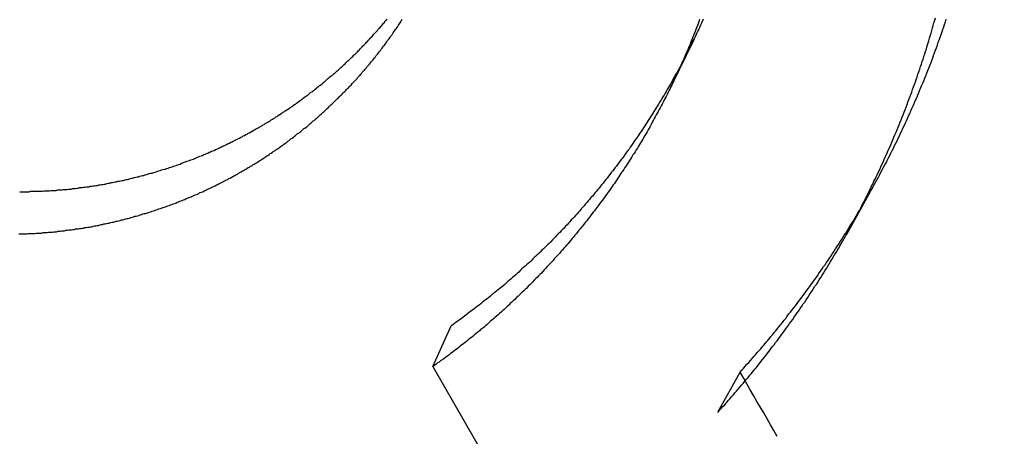
# Model space of a CAD drawing. Extents: x -59 to 285, y -226 to 1500.
# Drawn here: x 2 to 5, y 634 to 635 of the extents above; entities that cross this region are included whole.
import ezdxf

# ---------------------------------------------------------------- set-up
doc = ezdxf.new("R2010")
doc.units = 0
doc.header["$LTSCALE"] = 10
doc.linetypes.add('VERDECKT', pattern=[9.525, 6.35, -3.175])
doc.layers.get('0').update_dxf_attribs({"linetype": 'CONTINUOUS'})
doc.layers.add('STEMPEL', color=3, linetype='CONTINUOUS')

# ---------------------------------------------------------------- blocks, each defined once
blk = doc.blocks.new('A$CA80A59C8')
at = {"color": 1, "linetype": 'VERDECKT', "extrusion": (0, 1, -2e-16)}
for p, q in [((3.848794, 634.637302), (3.801283, 634.539203)), ((4.238359, 634.303669), (4.185722, 634.20996)), ((3.274856, 633.918947), (3.315348, 634.008775)), ((3.274856, 633.918947), (4.417918, 631.939105)), ((3.90265, 633.818417), (3.951513, 633.906906))]:
    blk.add_line(p, q, dxfattribs=at)
at = {"color": 1}
for points in [[(3.95151, 633.907, 0), (3.95535, 633.911, 0), (3.95918, 633.915, 0), (3.963, 633.92, 0), (3.96681, 633.924, 0), (3.97061, 633.928, 0), (3.9744, 633.932, 0), (3.97819, 633.937, 0), (3.98197, 633.941, 0), (3.98574, 633.945, 0), (3.9895, 633.95, 0), (3.99325, 633.954, 0), (3.997, 633.958, 0), (4.00073, 633.963, 0), (4.00446, 633.967, 0), (4.00818, 633.972, 0), (4.01189, 633.976, 0), (4.01559, 633.98, 0), (4.01928, 633.985, 0), (4.02296, 633.989, 0), (4.02663, 633.994, 0), (4.0303, 633.998, 0), (4.03395, 634.003, 0), (4.03759, 634.007, 0), (4.04123, 634.012, 0), (4.04485, 634.016, 0), (4.04847, 634.021, 0), (4.05207, 634.025, 0), (4.05567, 634.03, 0), (4.05926, 634.035, 0), (4.06283, 634.039, 0), (4.0664, 634.044, 0), (4.06995, 634.048, 0), (4.0735, 634.053, 0), (4.07703, 634.058, 0), (4.08056, 634.062, 0), (4.08407, 634.067, 0), (4.08758, 634.072, 0), (4.09107, 634.076, 0), (4.09455, 634.081, 0), (4.09802, 634.086, 0), (4.10148, 634.091, 0), (4.10493, 634.095, 0), (4.10837, 634.1, 0), (4.1118, 634.105, 0), (4.11522, 634.11, 0), (4.11862, 634.114, 0), (4.12202, 634.119, 0), (4.1254, 634.124, 0), (4.12877, 634.129, 0), (4.13213, 634.134, 0), (4.13548, 634.139, 0), (4.13882, 634.143, 0), (4.14215, 634.148, 0), (4.14546, 634.153, 0), (4.14876, 634.158, 0), (4.15205, 634.163, 0), (4.15533, 634.168, 0), (4.15859, 634.173, 0), (4.16185, 634.178, 0), (4.16509, 634.183, 0), (4.16832, 634.188, 0), (4.17154, 634.193, 0), (4.17474, 634.198, 0), (4.17793, 634.203, 0), (4.18111, 634.208, 0), (4.18428, 634.213, 0), (4.18743, 634.218, 0), (4.19057, 634.223, 0), (4.1937, 634.228, 0), (4.19682, 634.233, 0), (4.19992, 634.238, 0), (4.20301, 634.243, 0), (4.20608, 634.248, 0), (4.20915, 634.253, 0), (4.2122, 634.258, 0), (4.21523, 634.264, 0), (4.21826, 634.269, 0), (4.22127, 634.274, 0), (4.22426, 634.279, 0), (4.22724, 634.284, 0), (4.23021, 634.289, 0), (4.23317, 634.294, 0), (4.23611, 634.3, 0), (4.23904, 634.305, 0), (4.24195, 634.31, 0), (4.24486, 634.315, 0), (4.24774, 634.321, 0), (4.25062, 634.326, 0), (4.25348, 634.331, 0), (4.25632, 634.336, 0), (4.25915, 634.342, 0), (4.26197, 634.347, 0), (4.26478, 634.352, 0), (4.26757, 634.358, 0), (4.27034, 634.363, 0), (4.2731, 634.368, 0), (4.27585, 634.373, 0), (4.27859, 634.379, 0), (4.28131, 634.384, 0), (4.28401, 634.389, 0), (4.2867, 634.395, 0), (4.28938, 634.4, 0), (4.29204, 634.406, 0), (4.29469, 634.411, 0), (4.29732, 634.416, 0), (4.29994, 634.422, 0), (4.30254, 634.427, 0), (4.30513, 634.433, 0), (4.3077, 634.438, 0), (4.31026, 634.444, 0), (4.31281, 634.449, 0), (4.31534, 634.454, 0), (4.31786, 634.46, 0), (4.32036, 634.465, 0), (4.32284, 634.471, 0), (4.32531, 634.476, 0), (4.32777, 634.482, 0), (4.33021, 634.487, 0), (4.33263, 634.493, 0), (4.33504, 634.498, 0), (4.33744, 634.504, 0), (4.33982, 634.509, 0), (4.34218, 634.515, 0), (4.34453, 634.52, 0), (4.34687, 634.526, 0), (4.34919, 634.532, 0), (4.35149, 634.537, 0), (4.35378, 634.543, 0), (4.35605, 634.548, 0), (4.35831, 634.554, 0), (4.36055, 634.559, 0), (4.36277, 634.565, 0), (4.36498, 634.571, 0), (4.36718, 634.576, 0), (4.36936, 634.582, 0), (4.37152, 634.587, 0), (4.37366, 634.593, 0), (4.3758, 634.599, 0), (4.37791, 634.604, 0), (4.38001, 634.61, 0), (4.38209, 634.616, 0), (4.38416, 634.621, 0), (4.38621, 634.627, 0), (4.38824, 634.633, 0), (4.39026, 634.638, 0), (4.39227, 634.644, 0), (4.39425, 634.65, 0), (4.39622, 634.655, 0), (4.39818, 634.661, 0), (4.40011, 634.667, 0), (4.40204, 634.672, 0), (4.40394, 634.678, 0), (4.40583, 634.684, 0)], [(3.90265, 633.818, 0), (3.90644, 633.823, 0), (3.91021, 633.827, 0), (3.91398, 633.831, 0), (3.91774, 633.835, 0), (3.9215, 633.839, 0), (3.92524, 633.844, 0), (3.92898, 633.848, 0), (3.93271, 633.852, 0), (3.93643, 633.856, 0), (3.94014, 633.861, 0), (3.94384, 633.865, 0), (3.94754, 633.869, 0), (3.95122, 633.874, 0), (3.9549, 633.878, 0), (3.95857, 633.882, 0), (3.96223, 633.887, 0), (3.96588, 633.891, 0), (3.96952, 633.895, 0), (3.97316, 633.9, 0), (3.97678, 633.904, 0), (3.9804, 633.909, 0), (3.984, 633.913, 0), (3.9876, 633.917, 0), (3.99119, 633.922, 0), (3.99476, 633.926, 0), (3.99833, 633.931, 0), (4.00189, 633.935, 0), (4.00544, 633.94, 0), (4.00898, 633.944, 0), (4.0125, 633.949, 0), (4.01602, 633.953, 0), (4.01953, 633.958, 0), (4.02303, 633.963, 0), (4.02652, 633.967, 0), (4.03, 633.972, 0), (4.03347, 633.976, 0), (4.03692, 633.981, 0), (4.04037, 633.986, 0), (4.04381, 633.99, 0), (4.04723, 633.995, 0), (4.05065, 634, 0), (4.05405, 634.004, 0), (4.05745, 634.009, 0), (4.06083, 634.014, 0), (4.0642, 634.018, 0), (4.06756, 634.023, 0), (4.07091, 634.028, 0), (4.07425, 634.033, 0), (4.07758, 634.037, 0), (4.0809, 634.042, 0), (4.0842, 634.047, 0), (4.08749, 634.052, 0), (4.09077, 634.057, 0), (4.09404, 634.061, 0), (4.0973, 634.066, 0), (4.10055, 634.071, 0), (4.10378, 634.076, 0), (4.10701, 634.081, 0), (4.11022, 634.086, 0), (4.11342, 634.091, 0), (4.1166, 634.096, 0), (4.11978, 634.1, 0), (4.12294, 634.105, 0), (4.12609, 634.11, 0), (4.12923, 634.115, 0), (4.13235, 634.12, 0), (4.13547, 634.125, 0), (4.13857, 634.13, 0), (4.14165, 634.135, 0), (4.14473, 634.14, 0), (4.14779, 634.145, 0), (4.15084, 634.15, 0), (4.15387, 634.155, 0), (4.1569, 634.16, 0), (4.1599, 634.165, 0), (4.1629, 634.17, 0), (4.16588, 634.175, 0), (4.16885, 634.18, 0), (4.17181, 634.186, 0), (4.17475, 634.191, 0), (4.17768, 634.196, 0), (4.1806, 634.201, 0), (4.1835, 634.206, 0), (4.18639, 634.211, 0), (4.18927, 634.216, 0), (4.19213, 634.221, 0), (4.19498, 634.227, 0), (4.19782, 634.232, 0), (4.20064, 634.237, 0), (4.20345, 634.242, 0), (4.20624, 634.247, 0), (4.20903, 634.253, 0), (4.21179, 634.258, 0), (4.21455, 634.263, 0), (4.21729, 634.268, 0), (4.22001, 634.274, 0), (4.22272, 634.279, 0), (4.22542, 634.284, 0), (4.2281, 634.289, 0), (4.23077, 634.295, 0), (4.23343, 634.3, 0), (4.23607, 634.305, 0), (4.2387, 634.311, 0), (4.24131, 634.316, 0), (4.24391, 634.321, 0), (4.24649, 634.327, 0), (4.24906, 634.332, 0), (4.25162, 634.337, 0), (4.25416, 634.343, 0), (4.25668, 634.348, 0), (4.25919, 634.353, 0), (4.26169, 634.359, 0), (4.26417, 634.364, 0), (4.26664, 634.369, 0), (4.26909, 634.375, 0), (4.27153, 634.38, 0), (4.27395, 634.386, 0), (4.27636, 634.391, 0), (4.27876, 634.397, 0), (4.28114, 634.402, 0), (4.2835, 634.407, 0), (4.28585, 634.413, 0), (4.28818, 634.418, 0), (4.2905, 634.424, 0), (4.2928, 634.429, 0), (4.29509, 634.435, 0), (4.29736, 634.44, 0), (4.29962, 634.446, 0), (4.30186, 634.451, 0), (4.30409, 634.457, 0), (4.3063, 634.462, 0), (4.3085, 634.468, 0), (4.31068, 634.473, 0), (4.31285, 634.479, 0), (4.31499, 634.484, 0), (4.31713, 634.49, 0), (4.31925, 634.496, 0), (4.32135, 634.501, 0), (4.32344, 634.507, 0), (4.32551, 634.512, 0), (4.32756, 634.518, 0), (4.3296, 634.523, 0), (4.33163, 634.529, 0), (4.33364, 634.535, 0), (4.33563, 634.54, 0), (4.3376, 634.546, 0), (4.33956, 634.551, 0), (4.34151, 634.557, 0), (4.34344, 634.563, 0), (4.34535, 634.568, 0), (4.34725, 634.574, 0), (4.34913, 634.58, 0), (4.35099, 634.585, 0), (4.35284, 634.591, 0), (4.35467, 634.596, 0), (4.35649, 634.602, 0), (4.35829, 634.608, 0), (4.36008, 634.613, 0), (4.36185, 634.619, 0), (4.3636, 634.625, 0), (4.36534, 634.63, 0), (4.36706, 634.636, 0), (4.36876, 634.642, 0), (4.37045, 634.647, 0), (4.37212, 634.653, 0), (4.37378, 634.659, 0), (4.37542, 634.665, 0), (4.37705, 634.67, 0), (4.37865, 634.676, 0), (4.38025, 634.682, 0), (4.38182, 634.687, 0)], [(3.87029, 634.684, 0), (3.86837, 634.679, 0), (3.86645, 634.675, 0), (3.86451, 634.671, 0), (3.86256, 634.666, 0), (3.86059, 634.662, 0), (3.85862, 634.658, 0), (3.85663, 634.654, 0), (3.85463, 634.65, 0), (3.85261, 634.645, 0), (3.85059, 634.641, 0), (3.84855, 634.637, 0), (3.8465, 634.633, 0), (3.84443, 634.628, 0), (3.84236, 634.624, 0), (3.84027, 634.62, 0), (3.83817, 634.616, 0), (3.83605, 634.612, 0), (3.83393, 634.607, 0), (3.83179, 634.603, 0), (3.82964, 634.599, 0), (3.82748, 634.595, 0), (3.82531, 634.591, 0), (3.82312, 634.587, 0), (3.82092, 634.582, 0), (3.81871, 634.578, 0), (3.81649, 634.574, 0), (3.81425, 634.57, 0), (3.81201, 634.566, 0), (3.80975, 634.562, 0), (3.80748, 634.558, 0), (3.8052, 634.554, 0), (3.8029, 634.549, 0), (3.80059, 634.545, 0), (3.79828, 634.541, 0), (3.79595, 634.537, 0), (3.7936, 634.533, 0), (3.79125, 634.529, 0), (3.78888, 634.525, 0), (3.7865, 634.521, 0), (3.78411, 634.517, 0), (3.78171, 634.513, 0), (3.7793, 634.509, 0), (3.77688, 634.505, 0), (3.77444, 634.501, 0), (3.77199, 634.497, 0), (3.76953, 634.493, 0), (3.76706, 634.489, 0), (3.76457, 634.485, 0), (3.76208, 634.481, 0), (3.75957, 634.477, 0), (3.75706, 634.473, 0), (3.75453, 634.469, 0), (3.75198, 634.465, 0), (3.74943, 634.461, 0), (3.74687, 634.457, 0), (3.74429, 634.453, 0), (3.7417, 634.449, 0), (3.73911, 634.445, 0), (3.7365, 634.441, 0), (3.73387, 634.437, 0), (3.73124, 634.433, 0), (3.7286, 634.429, 0), (3.72594, 634.425, 0), (3.72328, 634.422, 0), (3.7206, 634.418, 0), (3.71791, 634.414, 0), (3.71521, 634.41, 0), (3.7125, 634.406, 0), (3.70978, 634.402, 0), (3.70705, 634.398, 0), (3.70431, 634.395, 0), (3.70156, 634.391, 0), (3.69879, 634.387, 0), (3.69602, 634.383, 0), (3.69324, 634.379, 0), (3.69044, 634.376, 0), (3.68763, 634.372, 0), (3.68482, 634.368, 0), (3.68199, 634.364, 0), (3.67915, 634.36, 0), (3.67631, 634.357, 0), (3.67345, 634.353, 0), (3.67058, 634.349, 0), (3.6677, 634.346, 0), (3.66482, 634.342, 0), (3.66192, 634.338, 0), (3.65901, 634.334, 0), (3.65609, 634.331, 0), (3.65316, 634.327, 0), (3.65022, 634.323, 0), (3.64728, 634.32, 0), (3.64432, 634.316, 0), (3.64135, 634.312, 0), (3.63837, 634.309, 0), (3.63539, 634.305, 0), (3.63239, 634.302, 0), (3.62938, 634.298, 0), (3.62637, 634.294, 0), (3.62334, 634.291, 0), (3.62031, 634.287, 0), (3.61726, 634.284, 0), (3.61421, 634.28, 0), (3.61115, 634.277, 0), (3.60807, 634.273, 0), (3.60499, 634.269, 0), (3.6019, 634.266, 0), (3.5988, 634.262, 0), (3.59569, 634.259, 0), (3.59257, 634.255, 0), (3.58945, 634.252, 0), (3.58631, 634.248, 0), (3.58317, 634.245, 0), (3.58001, 634.242, 0), (3.57685, 634.238, 0), (3.57368, 634.235, 0), (3.5705, 634.231, 0), (3.56731, 634.228, 0), (3.56411, 634.224, 0), (3.56091, 634.221, 0), (3.55769, 634.218, 0), (3.55447, 634.214, 0), (3.55124, 634.211, 0), (3.548, 634.208, 0), (3.54475, 634.204, 0), (3.54149, 634.201, 0), (3.53823, 634.198, 0), (3.53495, 634.194, 0), (3.53167, 634.191, 0), (3.52838, 634.188, 0), (3.52509, 634.185, 0), (3.52178, 634.181, 0), (3.51847, 634.178, 0), (3.51515, 634.175, 0), (3.51182, 634.172, 0), (3.50849, 634.168, 0), (3.50514, 634.165, 0), (3.50179, 634.162, 0), (3.49844, 634.159, 0), (3.49507, 634.156, 0), (3.4917, 634.152, 0), (3.48832, 634.149, 0), (3.48493, 634.146, 0), (3.48154, 634.143, 0), (3.47814, 634.14, 0), (3.47473, 634.137, 0), (3.47132, 634.134, 0), (3.4679, 634.131, 0), (3.46447, 634.127, 0), (3.46103, 634.124, 0), (3.45759, 634.121, 0), (3.45415, 634.118, 0), (3.45069, 634.115, 0), (3.44723, 634.112, 0), (3.44376, 634.109, 0), (3.44029, 634.106, 0), (3.43681, 634.103, 0), (3.43333, 634.1, 0), (3.42984, 634.097, 0), (3.42634, 634.094, 0), (3.42284, 634.091, 0), (3.41933, 634.089, 0), (3.41581, 634.086, 0), (3.41229, 634.083, 0), (3.40877, 634.08, 0), (3.40524, 634.077, 0), (3.4017, 634.074, 0), (3.39816, 634.071, 0), (3.39461, 634.068, 0), (3.39106, 634.066, 0), (3.3875, 634.063, 0), (3.38394, 634.06, 0), (3.38037, 634.057, 0), (3.37679, 634.054, 0), (3.37322, 634.052, 0), (3.36963, 634.049, 0), (3.36604, 634.046, 0), (3.36245, 634.043, 0), (3.35885, 634.041, 0), (3.35525, 634.038, 0), (3.35165, 634.035, 0), (3.34804, 634.032, 0), (3.34442, 634.03, 0), (3.3408, 634.027, 0), (3.33718, 634.024, 0), (3.33355, 634.022, 0), (3.32992, 634.019, 0), (3.32628, 634.017, 0), (3.32264, 634.014, 0), (3.319, 634.011, 0), (3.31535, 634.009, 0)], [(3.86244, 634.683, 0), (3.86084, 634.678, 0), (3.85923, 634.674, 0), (3.85761, 634.67, 0), (3.85598, 634.665, 0), (3.85433, 634.661, 0), (3.85267, 634.657, 0), (3.85099, 634.653, 0), (3.84931, 634.648, 0), (3.84761, 634.644, 0), (3.8459, 634.64, 0), (3.84417, 634.636, 0), (3.84244, 634.631, 0), (3.84069, 634.627, 0), (3.83892, 634.623, 0), (3.83715, 634.619, 0), (3.83536, 634.614, 0), (3.83356, 634.61, 0), (3.83175, 634.606, 0), (3.82992, 634.602, 0), (3.82808, 634.597, 0), (3.82623, 634.593, 0), (3.82437, 634.589, 0), (3.82249, 634.585, 0), (3.8206, 634.581, 0), (3.8187, 634.576, 0), (3.81679, 634.572, 0), (3.81486, 634.568, 0), (3.81293, 634.564, 0), (3.81098, 634.56, 0), (3.80901, 634.555, 0), (3.80704, 634.551, 0), (3.80505, 634.547, 0), (3.80305, 634.543, 0), (3.80104, 634.539, 0), (3.79902, 634.535, 0), (3.79698, 634.53, 0), (3.79493, 634.526, 0), (3.79287, 634.522, 0), (3.7908, 634.518, 0), (3.78871, 634.514, 0), (3.78661, 634.51, 0), (3.78451, 634.506, 0), (3.78238, 634.501, 0), (3.78025, 634.497, 0), (3.77811, 634.493, 0), (3.77595, 634.489, 0), (3.77378, 634.485, 0), (3.7716, 634.481, 0), (3.7694, 634.477, 0), (3.7672, 634.473, 0), (3.76498, 634.469, 0), (3.76275, 634.465, 0), (3.76051, 634.461, 0), (3.75826, 634.457, 0), (3.75599, 634.452, 0), (3.75372, 634.448, 0), (3.75143, 634.444, 0), (3.74913, 634.44, 0), (3.74682, 634.436, 0), (3.7445, 634.432, 0), (3.74216, 634.428, 0), (3.73981, 634.424, 0), (3.73746, 634.42, 0), (3.73509, 634.416, 0), (3.7327, 634.412, 0), (3.73031, 634.408, 0), (3.72791, 634.404, 0), (3.72549, 634.4, 0), (3.72306, 634.396, 0), (3.72062, 634.392, 0), (3.71817, 634.388, 0), (3.71571, 634.385, 0), (3.71324, 634.381, 0), (3.71075, 634.377, 0), (3.70826, 634.373, 0), (3.70575, 634.369, 0), (3.70323, 634.365, 0), (3.7007, 634.361, 0), (3.69816, 634.357, 0), (3.6956, 634.353, 0), (3.69304, 634.349, 0), (3.69046, 634.346, 0), (3.68788, 634.342, 0), (3.68528, 634.338, 0), (3.68267, 634.334, 0), (3.68005, 634.33, 0), (3.67742, 634.326, 0), (3.67478, 634.322, 0), (3.67212, 634.319, 0), (3.66946, 634.315, 0), (3.66679, 634.311, 0), (3.6641, 634.307, 0), (3.66141, 634.303, 0), (3.6587, 634.3, 0), (3.65598, 634.296, 0), (3.65326, 634.292, 0), (3.65052, 634.288, 0), (3.64777, 634.285, 0), (3.64501, 634.281, 0), (3.64224, 634.277, 0), (3.63946, 634.273, 0), (3.63668, 634.27, 0), (3.63388, 634.266, 0), (3.63107, 634.262, 0), (3.62825, 634.259, 0), (3.62542, 634.255, 0), (3.62258, 634.251, 0), (3.61973, 634.248, 0), (3.61687, 634.244, 0), (3.61399, 634.24, 0), (3.61112, 634.237, 0), (3.60823, 634.233, 0), (3.60533, 634.229, 0), (3.60242, 634.226, 0), (3.5995, 634.222, 0), (3.59657, 634.219, 0), (3.59363, 634.215, 0), (3.59068, 634.211, 0), (3.58773, 634.208, 0), (3.58476, 634.204, 0), (3.58178, 634.201, 0), (3.5788, 634.197, 0), (3.5758, 634.194, 0), (3.5728, 634.19, 0), (3.56978, 634.187, 0), (3.56676, 634.183, 0), (3.56373, 634.18, 0), (3.56069, 634.176, 0), (3.55764, 634.173, 0), (3.55458, 634.169, 0), (3.55151, 634.166, 0), (3.54844, 634.162, 0), (3.54535, 634.159, 0), (3.54225, 634.156, 0), (3.53915, 634.152, 0), (3.53604, 634.149, 0), (3.53292, 634.145, 0), (3.52979, 634.142, 0), (3.52665, 634.139, 0), (3.5235, 634.135, 0), (3.52035, 634.132, 0), (3.51718, 634.128, 0), (3.51401, 634.125, 0), (3.51083, 634.122, 0), (3.50764, 634.119, 0), (3.50444, 634.115, 0), (3.50124, 634.112, 0), (3.49802, 634.109, 0), (3.4948, 634.105, 0), (3.49157, 634.102, 0), (3.48834, 634.099, 0), (3.48509, 634.096, 0), (3.48184, 634.092, 0), (3.47858, 634.089, 0), (3.47531, 634.086, 0), (3.47203, 634.083, 0), (3.46875, 634.08, 0), (3.46545, 634.076, 0), (3.46216, 634.073, 0), (3.45885, 634.07, 0), (3.45554, 634.067, 0), (3.45221, 634.064, 0), (3.44889, 634.061, 0), (3.44555, 634.058, 0), (3.44221, 634.054, 0), (3.43886, 634.051, 0), (3.4355, 634.048, 0), (3.43214, 634.045, 0), (3.42877, 634.042, 0), (3.4254, 634.039, 0), (3.42201, 634.036, 0), (3.41862, 634.033, 0), (3.41523, 634.03, 0), (3.41183, 634.027, 0), (3.40842, 634.024, 0), (3.405, 634.021, 0), (3.40158, 634.018, 0), (3.39816, 634.015, 0), (3.39472, 634.012, 0), (3.39128, 634.009, 0), (3.38784, 634.006, 0), (3.38439, 634.003, 0), (3.38093, 634.001, 0), (3.37747, 633.998, 0), (3.374, 633.995, 0), (3.37053, 633.992, 0), (3.36705, 633.989, 0), (3.36356, 633.986, 0), (3.36007, 633.983, 0), (3.35658, 633.981, 0), (3.35308, 633.978, 0), (3.34957, 633.975, 0), (3.34606, 633.972, 0), (3.34254, 633.969, 0), (3.33902, 633.967, 0), (3.33549, 633.964, 0), (3.33196, 633.961, 0), (3.32843, 633.958, 0), (3.32489, 633.956, 0), (3.32134, 633.953, 0), (3.31779, 633.95, 0), (3.31424, 633.948, 0), (3.31068, 633.945, 0), (3.30711, 633.942, 0), (3.30355, 633.94, 0), (3.29997, 633.937, 0), (3.2964, 633.934, 0), (3.29282, 633.932, 0), (3.28923, 633.929, 0), (3.28564, 633.927, 0), (3.28205, 633.924, 0), (3.27846, 633.921, 0), (3.27486, 633.919, 0)], [(2.3652, 634.304, 0), (2.36815, 634.304, 0), (2.3711, 634.304, 0), (2.37405, 634.304, 0), (2.37701, 634.304, 0), (2.37997, 634.304, 0), (2.38293, 634.304, 0), (2.3859, 634.304, 0), (2.38887, 634.305, 0), (2.39184, 634.305, 0), (2.39481, 634.305, 0), (2.39778, 634.305, 0), (2.40076, 634.305, 0), (2.40374, 634.305, 0), (2.40672, 634.305, 0), (2.4097, 634.305, 0), (2.41269, 634.305, 0), (2.41568, 634.305, 0), (2.41867, 634.306, 0), (2.42166, 634.306, 0), (2.42465, 634.306, 0), (2.42765, 634.306, 0), (2.43064, 634.306, 0), (2.43364, 634.307, 0), (2.43664, 634.307, 0), (2.43964, 634.307, 0), (2.44264, 634.307, 0), (2.44565, 634.307, 0), (2.44865, 634.308, 0), (2.45166, 634.308, 0), (2.45467, 634.308, 0), (2.45768, 634.308, 0), (2.46069, 634.309, 0), (2.4637, 634.309, 0), (2.46672, 634.309, 0), (2.46973, 634.309, 0), (2.47275, 634.31, 0), (2.47576, 634.31, 0), (2.47878, 634.31, 0), (2.4818, 634.311, 0), (2.48482, 634.311, 0), (2.48784, 634.311, 0), (2.49086, 634.312, 0), (2.49388, 634.312, 0), (2.4969, 634.313, 0), (2.49992, 634.313, 0), (2.50294, 634.313, 0), (2.50597, 634.314, 0), (2.50899, 634.314, 0), (2.51201, 634.315, 0), (2.51504, 634.315, 0), (2.51806, 634.315, 0), (2.52109, 634.316, 0), (2.52411, 634.316, 0), (2.52714, 634.317, 0), (2.53016, 634.317, 0), (2.53318, 634.318, 0), (2.53621, 634.318, 0), (2.53923, 634.319, 0), (2.54226, 634.319, 0), (2.54528, 634.32, 0), (2.54831, 634.32, 0), (2.55133, 634.321, 0), (2.55435, 634.321, 0), (2.55738, 634.322, 0), (2.5604, 634.323, 0), (2.56342, 634.323, 0), (2.56644, 634.324, 0), (2.56946, 634.324, 0), (2.57248, 634.325, 0), (2.5755, 634.326, 0), (2.57852, 634.326, 0), (2.58153, 634.327, 0), (2.58455, 634.327, 0), (2.58757, 634.328, 0), (2.59058, 634.329, 0), (2.5936, 634.329, 0), (2.59661, 634.33, 0), (2.59962, 634.331, 0), (2.60263, 634.331, 0), (2.60564, 634.332, 0), (2.60865, 634.333, 0), (2.61165, 634.334, 0), (2.61466, 634.334, 0), (2.61766, 634.335, 0), (2.62067, 634.336, 0), (2.62367, 634.337, 0), (2.62667, 634.337, 0), (2.62966, 634.338, 0), (2.63266, 634.339, 0), (2.63566, 634.34, 0), (2.63865, 634.34, 0), (2.64164, 634.341, 0), (2.64463, 634.342, 0), (2.64762, 634.343, 0), (2.6506, 634.344, 0), (2.65359, 634.345, 0), (2.65657, 634.345, 0), (2.65955, 634.346, 0), (2.66252, 634.347, 0), (2.6655, 634.348, 0), (2.66847, 634.349, 0), (2.67144, 634.35, 0), (2.67441, 634.351, 0), (2.67738, 634.352, 0), (2.68034, 634.353, 0), (2.68331, 634.354, 0), (2.68626, 634.354, 0), (2.68922, 634.355, 0), (2.69218, 634.356, 0), (2.69513, 634.357, 0), (2.69808, 634.358, 0), (2.70102, 634.359, 0), (2.70397, 634.36, 0), (2.70691, 634.361, 0), (2.70984, 634.362, 0), (2.71278, 634.363, 0), (2.71571, 634.364, 0), (2.71864, 634.365, 0), (2.72157, 634.367, 0), (2.72449, 634.368, 0), (2.72741, 634.369, 0), (2.73033, 634.37, 0), (2.73324, 634.371, 0), (2.73615, 634.372, 0), (2.73906, 634.373, 0), (2.74196, 634.374, 0), (2.74486, 634.375, 0), (2.74776, 634.376, 0), (2.75065, 634.377, 0), (2.75354, 634.379, 0), (2.75643, 634.38, 0), (2.75931, 634.381, 0), (2.76219, 634.382, 0), (2.76507, 634.383, 0), (2.76794, 634.384, 0), (2.77081, 634.386, 0), (2.77367, 634.387, 0), (2.77653, 634.388, 0), (2.77939, 634.389, 0), (2.78224, 634.391, 0), (2.78509, 634.392, 0), (2.78793, 634.393, 0), (2.79078, 634.394, 0), (2.79361, 634.395, 0), (2.79645, 634.397, 0), (2.79927, 634.398, 0), (2.8021, 634.399, 0), (2.80492, 634.401, 0), (2.80774, 634.402, 0), (2.81055, 634.403, 0), (2.81336, 634.405, 0), (2.81616, 634.406, 0), (2.81896, 634.407, 0), (2.82176, 634.409, 0), (2.82455, 634.41, 0), (2.82733, 634.411, 0), (2.83012, 634.413, 0), (2.83289, 634.414, 0), (2.83567, 634.415, 0), (2.83843, 634.417, 0), (2.8412, 634.418, 0), (2.84396, 634.42, 0), (2.84671, 634.421, 0), (2.84946, 634.422, 0), (2.85221, 634.424, 0), (2.85495, 634.425, 0), (2.85768, 634.427, 0), (2.86041, 634.428, 0), (2.86314, 634.43, 0), (2.86586, 634.431, 0), (2.86857, 634.433, 0), (2.87128, 634.434, 0), (2.87399, 634.436, 0), (2.87669, 634.437, 0), (2.87938, 634.439, 0), (2.88207, 634.44, 0), (2.88476, 634.442, 0), (2.88744, 634.443, 0), (2.89011, 634.445, 0), (2.89278, 634.446, 0), (2.89544, 634.448, 0), (2.8981, 634.449, 0), (2.90075, 634.451, 0), (2.9034, 634.452, 0), (2.90604, 634.454, 0), (2.90867, 634.456, 0), (2.9113, 634.457, 0), (2.91393, 634.459, 0), (2.91655, 634.46, 0), (2.91916, 634.462, 0), (2.92177, 634.464, 0), (2.92437, 634.465, 0), (2.92696, 634.467, 0), (2.92955, 634.469, 0), (2.93213, 634.47, 0), (2.93471, 634.472, 0), (2.93728, 634.474, 0), (2.93985, 634.475, 0), (2.94241, 634.477, 0), (2.94496, 634.479, 0), (2.94751, 634.48, 0), (2.95005, 634.482, 0), (2.95258, 634.484, 0), (2.95511, 634.485, 0), (2.95763, 634.487, 0), (2.96015, 634.489, 0), (2.96266, 634.49, 0), (2.96516, 634.492, 0), (2.96766, 634.494, 0), (2.97015, 634.496, 0), (2.97263, 634.497, 0), (2.97511, 634.499, 0), (2.97758, 634.501, 0), (2.98004, 634.503, 0), (2.9825, 634.505, 0), (2.98495, 634.506, 0), (2.9874, 634.508, 0), (2.98983, 634.51, 0), (2.99226, 634.512, 0), (2.99469, 634.514, 0), (2.99711, 634.515, 0), (2.99952, 634.517, 0), (3.00192, 634.519, 0), (3.00432, 634.521, 0), (3.00671, 634.523, 0), (3.00909, 634.524, 0), (3.01147, 634.526, 0), (3.01384, 634.528, 0), (3.0162, 634.53, 0), (3.01856, 634.532, 0), (3.02091, 634.534, 0), (3.02325, 634.536, 0), (3.02558, 634.538, 0), (3.02791, 634.539, 0), (3.03023, 634.541, 0), (3.03255, 634.543, 0), (3.03485, 634.545, 0), (3.03715, 634.547, 0), (3.03945, 634.549, 0), (3.04173, 634.551, 0), (3.04401, 634.553, 0), (3.04628, 634.555, 0), (3.04854, 634.557, 0), (3.0508, 634.559, 0), (3.05305, 634.56, 0), (3.05529, 634.562, 0), (3.05752, 634.564, 0), (3.05975, 634.566, 0), (3.06197, 634.568, 0), (3.06418, 634.57, 0), (3.06638, 634.572, 0), (3.06858, 634.574, 0), (3.07077, 634.576, 0), (3.07295, 634.578, 0), (3.07513, 634.58, 0), (3.07729, 634.582, 0), (3.07945, 634.584, 0), (3.0816, 634.586, 0), (3.08375, 634.588, 0), (3.08588, 634.59, 0), (3.08801, 634.592, 0), (3.09013, 634.594, 0), (3.09224, 634.596, 0), (3.09435, 634.598, 0), (3.09644, 634.6, 0), (3.09853, 634.602, 0), (3.10061, 634.604, 0), (3.10269, 634.606, 0), (3.10475, 634.608, 0), (3.10681, 634.61, 0), (3.10886, 634.612, 0), (3.11091, 634.614, 0), (3.11296, 634.616, 0), (3.115, 634.619, 0), (3.11704, 634.621, 0), (3.11907, 634.623, 0), (3.1211, 634.625, 0), (3.12313, 634.627, 0), (3.12515, 634.629, 0), (3.12717, 634.631, 0), (3.12918, 634.633, 0), (3.13119, 634.635, 0), (3.13319, 634.638, 0), (3.13519, 634.64, 0), (3.13719, 634.642, 0), (3.13918, 634.644, 0), (3.14117, 634.646, 0), (3.14315, 634.648, 0), (3.14513, 634.651, 0), (3.1471, 634.653, 0), (3.14907, 634.655, 0), (3.15103, 634.657, 0), (3.15299, 634.659, 0), (3.15495, 634.662, 0), (3.1569, 634.664, 0), (3.15884, 634.666, 0), (3.16078, 634.668, 0), (3.16271, 634.67, 0), (3.16464, 634.673, 0), (3.16657, 634.675, 0), (3.16849, 634.677, 0), (3.1704, 634.68, 0), (3.17231, 634.682, 0), (3.17422, 634.684, 0)], [(2.3635, 634.211, 0), (2.36643, 634.211, 0), (2.36937, 634.211, 0), (2.3723, 634.211, 0), (2.37524, 634.211, 0), (2.37819, 634.211, 0), (2.38113, 634.211, 0), (2.38408, 634.212, 0), (2.38702, 634.212, 0), (2.38997, 634.212, 0), (2.39293, 634.212, 0), (2.39588, 634.212, 0), (2.39883, 634.212, 0), (2.40179, 634.213, 0), (2.40475, 634.213, 0), (2.40771, 634.213, 0), (2.41067, 634.213, 0), (2.41364, 634.213, 0), (2.4166, 634.214, 0), (2.41957, 634.214, 0), (2.42253, 634.214, 0), (2.4255, 634.214, 0), (2.42847, 634.215, 0), (2.43144, 634.215, 0), (2.43442, 634.215, 0), (2.43739, 634.215, 0), (2.44037, 634.216, 0), (2.44334, 634.216, 0), (2.44632, 634.216, 0), (2.4493, 634.217, 0), (2.45227, 634.217, 0), (2.45525, 634.217, 0), (2.45823, 634.218, 0), (2.46121, 634.218, 0), (2.46419, 634.218, 0), (2.46718, 634.219, 0), (2.47016, 634.219, 0), (2.47314, 634.22, 0), (2.47612, 634.22, 0), (2.47911, 634.22, 0), (2.48209, 634.221, 0), (2.48508, 634.221, 0), (2.48806, 634.222, 0), (2.49104, 634.222, 0), (2.49403, 634.222, 0), (2.49701, 634.223, 0), (2.5, 634.223, 0), (2.50298, 634.224, 0), (2.50597, 634.224, 0), (2.50895, 634.225, 0), (2.51194, 634.225, 0), (2.51492, 634.226, 0), (2.51791, 634.226, 0), (2.52089, 634.227, 0), (2.52387, 634.227, 0), (2.52686, 634.228, 0), (2.52984, 634.229, 0), (2.53282, 634.229, 0), (2.5358, 634.23, 0), (2.53878, 634.23, 0), (2.54176, 634.231, 0), (2.54474, 634.232, 0), (2.54772, 634.232, 0), (2.5507, 634.233, 0), (2.55368, 634.233, 0), (2.55665, 634.234, 0), (2.55963, 634.235, 0), (2.5626, 634.235, 0), (2.56557, 634.236, 0), (2.56855, 634.237, 0), (2.57152, 634.237, 0), (2.57449, 634.238, 0), (2.57745, 634.239, 0), (2.58042, 634.239, 0), (2.58339, 634.24, 0), (2.58635, 634.241, 0), (2.58931, 634.242, 0), (2.59228, 634.242, 0), (2.59524, 634.243, 0), (2.59819, 634.244, 0), (2.60115, 634.245, 0), (2.60411, 634.245, 0), (2.60706, 634.246, 0), (2.61001, 634.247, 0), (2.61296, 634.248, 0), (2.61591, 634.249, 0), (2.61886, 634.25, 0), (2.6218, 634.25, 0), (2.62474, 634.251, 0), (2.62768, 634.252, 0), (2.63062, 634.253, 0), (2.63356, 634.254, 0), (2.63649, 634.255, 0), (2.63943, 634.256, 0), (2.64235, 634.256, 0), (2.64528, 634.257, 0), (2.64821, 634.258, 0), (2.65113, 634.259, 0), (2.65405, 634.26, 0), (2.65697, 634.261, 0), (2.65988, 634.262, 0), (2.6628, 634.263, 0), (2.66571, 634.264, 0), (2.66861, 634.265, 0), (2.67152, 634.266, 0), (2.67442, 634.267, 0), (2.67732, 634.268, 0), (2.68022, 634.269, 0), (2.68311, 634.27, 0), (2.686, 634.271, 0), (2.68889, 634.272, 0), (2.69177, 634.273, 0), (2.69465, 634.274, 0), (2.69753, 634.275, 0), (2.70041, 634.276, 0), (2.70328, 634.277, 0), (2.70615, 634.278, 0), (2.70902, 634.279, 0), (2.71188, 634.281, 0), (2.71474, 634.282, 0), (2.71759, 634.283, 0), (2.72044, 634.284, 0), (2.72329, 634.285, 0), (2.72614, 634.286, 0), (2.72898, 634.287, 0), (2.73182, 634.289, 0), (2.73465, 634.29, 0), (2.73748, 634.291, 0), (2.74031, 634.292, 0), (2.74313, 634.293, 0), (2.74595, 634.294, 0), (2.74876, 634.296, 0), (2.75157, 634.297, 0), (2.75438, 634.298, 0), (2.75719, 634.299, 0), (2.75999, 634.301, 0), (2.76278, 634.302, 0), (2.76557, 634.303, 0), (2.76836, 634.304, 0), (2.77115, 634.306, 0), (2.77392, 634.307, 0), (2.7767, 634.308, 0), (2.77947, 634.31, 0), (2.78224, 634.311, 0), (2.785, 634.312, 0), (2.78776, 634.313, 0), (2.79051, 634.315, 0), (2.79326, 634.316, 0), (2.79601, 634.317, 0), (2.79875, 634.319, 0), (2.80149, 634.32, 0), (2.80422, 634.322, 0), (2.80695, 634.323, 0), (2.80967, 634.324, 0), (2.81239, 634.326, 0), (2.8151, 634.327, 0), (2.81781, 634.329, 0), (2.82051, 634.33, 0), (2.82321, 634.331, 0), (2.82591, 634.333, 0), (2.8286, 634.334, 0), (2.83128, 634.336, 0), (2.83396, 634.337, 0), (2.83663, 634.339, 0), (2.8393, 634.34, 0), (2.84197, 634.342, 0), (2.84463, 634.343, 0), (2.84728, 634.345, 0), (2.84993, 634.346, 0), (2.85257, 634.348, 0), (2.85521, 634.349, 0), (2.85785, 634.351, 0), (2.86047, 634.352, 0), (2.8631, 634.354, 0), (2.86571, 634.355, 0), (2.86833, 634.357, 0), (2.87093, 634.358, 0), (2.87353, 634.36, 0), (2.87613, 634.361, 0), (2.87872, 634.363, 0), (2.8813, 634.365, 0), (2.88388, 634.366, 0), (2.88645, 634.368, 0), (2.88902, 634.369, 0), (2.89158, 634.371, 0), (2.89414, 634.373, 0), (2.89669, 634.374, 0), (2.89923, 634.376, 0), (2.90177, 634.378, 0), (2.9043, 634.379, 0), (2.90682, 634.381, 0), (2.90934, 634.383, 0), (2.91186, 634.384, 0), (2.91436, 634.386, 0), (2.91686, 634.388, 0), (2.91936, 634.389, 0), (2.92185, 634.391, 0), (2.92433, 634.393, 0), (2.92681, 634.394, 0), (2.92928, 634.396, 0), (2.93174, 634.398, 0), (2.9342, 634.399, 0), (2.93665, 634.401, 0), (2.93909, 634.403, 0), (2.94153, 634.405, 0), (2.94396, 634.406, 0), (2.94639, 634.408, 0), (2.94881, 634.41, 0), (2.95122, 634.412, 0), (2.95362, 634.413, 0), (2.95602, 634.415, 0), (2.95842, 634.417, 0), (2.9608, 634.419, 0), (2.96318, 634.421, 0), (2.96555, 634.422, 0), (2.96792, 634.424, 0), (2.97028, 634.426, 0), (2.97263, 634.428, 0), (2.97498, 634.43, 0), (2.97731, 634.432, 0), (2.97965, 634.433, 0), (2.98197, 634.435, 0), (2.98429, 634.437, 0), (2.9866, 634.439, 0), (2.98891, 634.441, 0), (2.9912, 634.443, 0), (2.99349, 634.444, 0), (2.99578, 634.446, 0), (2.99805, 634.448, 0), (3.00032, 634.45, 0), (3.00258, 634.452, 0), (3.00484, 634.454, 0), (3.00709, 634.456, 0), (3.00933, 634.458, 0), (3.01156, 634.46, 0), (3.01379, 634.461, 0), (3.01601, 634.463, 0), (3.01822, 634.465, 0), (3.02042, 634.467, 0), (3.02262, 634.469, 0), (3.02481, 634.471, 0), (3.02699, 634.473, 0), (3.02917, 634.475, 0), (3.03134, 634.477, 0), (3.0335, 634.479, 0), (3.03565, 634.481, 0), (3.03779, 634.483, 0), (3.03993, 634.485, 0), (3.04206, 634.487, 0), (3.04419, 634.489, 0), (3.0463, 634.491, 0), (3.04841, 634.493, 0), (3.05051, 634.495, 0), (3.0526, 634.497, 0), (3.05469, 634.499, 0), (3.05676, 634.501, 0), (3.05883, 634.503, 0), (3.06089, 634.505, 0), (3.06295, 634.507, 0), (3.06499, 634.509, 0), (3.06703, 634.511, 0), (3.06906, 634.513, 0), (3.07109, 634.515, 0), (3.07311, 634.517, 0), (3.07513, 634.519, 0), (3.07714, 634.521, 0), (3.07916, 634.523, 0), (3.08116, 634.525, 0), (3.08317, 634.527, 0), (3.08516, 634.529, 0), (3.08716, 634.531, 0), (3.08915, 634.533, 0), (3.09114, 634.535, 0), (3.09312, 634.537, 0), (3.0951, 634.539, 0), (3.09707, 634.542, 0), (3.09904, 634.544, 0), (3.10101, 634.546, 0), (3.10297, 634.548, 0), (3.10492, 634.55, 0), (3.10688, 634.552, 0), (3.10882, 634.554, 0), (3.11077, 634.557, 0), (3.1127, 634.559, 0), (3.11464, 634.561, 0), (3.11657, 634.563, 0), (3.11849, 634.565, 0), (3.12041, 634.568, 0), (3.12232, 634.57, 0), (3.12423, 634.572, 0), (3.12614, 634.574, 0), (3.12804, 634.576, 0), (3.12993, 634.579, 0), (3.13182, 634.581, 0), (3.1337, 634.583, 0), (3.13558, 634.585, 0), (3.13746, 634.588, 0), (3.13932, 634.59, 0), (3.14119, 634.592, 0), (3.14305, 634.594, 0), (3.1449, 634.597, 0), (3.14675, 634.599, 0), (3.14859, 634.601, 0), (3.15042, 634.604, 0), (3.15226, 634.606, 0), (3.15408, 634.608, 0), (3.1559, 634.611, 0), (3.15772, 634.613, 0), (3.15952, 634.615, 0), (3.16133, 634.618, 0), (3.16312, 634.62, 0), (3.16492, 634.622, 0), (3.1667, 634.625, 0), (3.16848, 634.627, 0), (3.17025, 634.629, 0), (3.17202, 634.632, 0), (3.17378, 634.634, 0), (3.17554, 634.637, 0), (3.17729, 634.639, 0), (3.17903, 634.641, 0), (3.18077, 634.644, 0), (3.1825, 634.646, 0), (3.18422, 634.649, 0), (3.18594, 634.651, 0), (3.18766, 634.654, 0), (3.18936, 634.656, 0), (3.19106, 634.659, 0), (3.19275, 634.661, 0), (3.19444, 634.663, 0), (3.19612, 634.666, 0), (3.19779, 634.668, 0), (3.19946, 634.671, 0), (3.20112, 634.673, 0), (3.20277, 634.676, 0), (3.20442, 634.678, 0), (3.20606, 634.681, 0), (3.20769, 634.683, 0)]]:
    blk.add_polyline3d(points, dxfattribs=at)
at = {"color": 1, "linetype": 'VERDECKT'}
blk.add_polyline3d([(4.03344, 633.765, 0), (4.02599, 633.778, 0), (4.01854, 633.791, 0), (4.01109, 633.804, 0), (4.00365, 633.817, 0), (3.9962, 633.83, 0), (3.98875, 633.842, 0), (3.98131, 633.855, 0), (3.97386, 633.868, 0), (3.96641, 633.881, 0), (3.95897, 633.894, 0), (3.95152, 633.907, 0)], dxfattribs=at)
at = {"color": 1, "linetype": 'VERDECKT', "extrusion": (0, -2e-16, -1)}
for centre, radius in [((0, 620), 54.5), ((-0.01233, 620), 54.035819), ((-0.01233, 620), 52.802533), ((-0.01233, 620), 45.5)]:
    blk.add_circle(centre, radius, dxfattribs=at)
at = {"color": 1, "linetype": 'VERDECKT'}
for centre, radius in [((0.01233, 620), 54.5), ((0.01233, 620), 53.857212), ((0, 620), 53.81596), ((0.01233, 620), 47), ((0.01233, 620), 47)]:
    blk.add_circle(centre, radius, dxfattribs=at)
at = {"color": 3, "linetype": 'CONTINUOUS', "extrusion": (0, -2e-16, -1)}
blk.add_circle((-0.01233, 620), 44, dxfattribs=at)
at = {"color": 1, "linetype": 'VERDECKT'}
blk.add_arc((0.01233, 620), 37.682887, 345.0181978, 88.3723339, dxfattribs=at)

msp = doc.modelspace()

# ---------------------------------------------------------------- block references
at = {"layer": 'STEMPEL'}
msp.add_blockref('A$CA80A59C8', (0, 0), dxfattribs=at)

doc.saveas('drawing.dxf')
